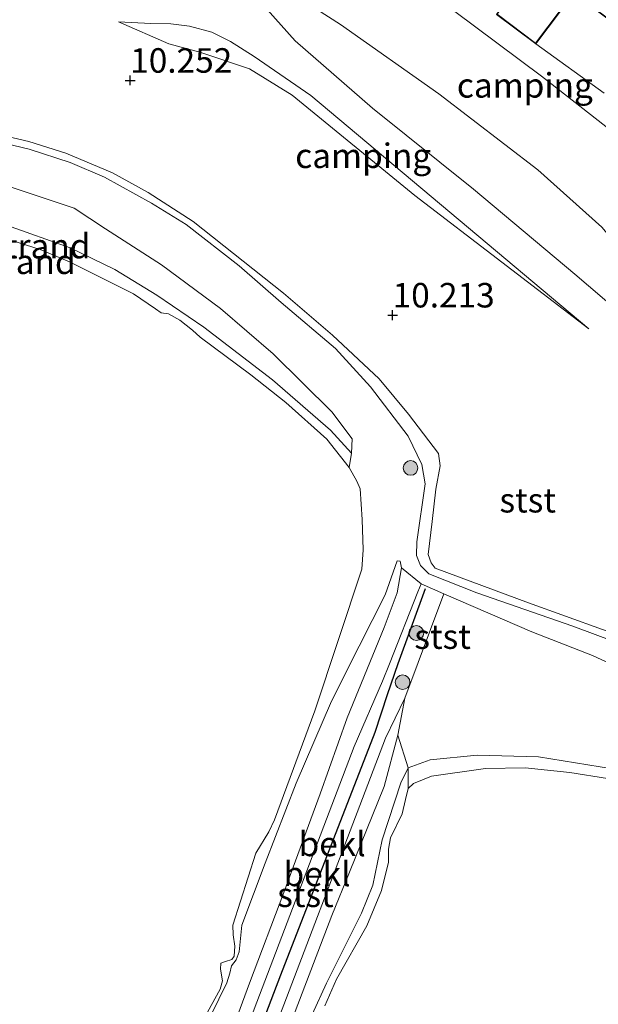
# Model space of a CAD drawing. Units: metres. Extents: x 179996 to 190010, y 431248 to 437501.
# Drawn here: x 183762 to 183821, y 431979 to 432080 of the extents above; entities that cross this region are included whole.
import ezdxf
from ezdxf.enums import TextEntityAlignment as Align

# ---------------------------------------------------------------- set-up
doc = ezdxf.new("R2010")
doc.units = ezdxf.units.M
doc.layers.get('0').update_dxf_attribs({"lineweight": 25})
for name, color, linetype, lineweight in [('B-ME-GR-BOOM-S-B1', 93, 'Continuous', 18), ('B-ME-GW-HOOGTEPUNT-S-B1', 10, 'Continuous', 25), ('B-ME-GW-KRUINLIJN-L-B1', 93, 'Continuous', 18), ('B-ME-GW-TEENLIJN-L-B1', 93, 'Continuous', 18), ('B-ME-IE-GRONDWERKLIJN-GROND_INGERICHT-GV-B6', 253, 'Continuous', 18), ('B-ME-IE-GRONDWERKLIJN-GROND_NIETINGERICHT-GV-B6', 253, 'Continuous', 18), ('B-ME-KG-KADASTRAAL-DAKRAND-L-B1', 13, 'Continuous', 18), ('B-ME-OB-BEKLEDING-GV-B6', 253, 'Continuous', 18), ('B-ME-OB-WATERLIJN-L-B1', 133, 'OB-WATERLIJN', 18), ('B-ME-OG-BEBOUWING-GV-B6', 173, 'Continuous', 18), ('B-ME-OG-WATER-GV-B6', 153, 'Continuous', 18), ('B-ME-VV-KRIBBEN-L-B1', 10, 'Continuous', 25)]:
    doc.layers.add(name, color=color, linetype=linetype, lineweight=lineweight)
doc.styles.add('NLCS-ISO', font='NLCS-ISO.TTF')
doc.linetypes.add('OB-WATERLIJN', pattern='A,10,[32,NLCS.SHX,S=2,R=0,X=0,Y=0],-12', length=22)

# ---------------------------------------------------------------- blocks, each defined once
blk = doc.blocks.new('boom')
blk.add_hatch(color=256).paths.add_polyline_path([(-0.75, 0, 1), (0.75, 0, 1)])
blk.add_circle((0, 0), 0.75)
blk = doc.blocks.new('hoogtepunt')
for p, q in [((-0.5, 0), (0.5, 0)), ((0, 0.5), (0, -0.5))]:
    blk.add_line(p, q)

msp = doc.modelspace()

# ---------------------------------------------------------------- linework, layer by layer
at = {"layer": 'B-ME-GW-KRUINLIJN-L-B1'}
msp.add_line((183821.52, 432072.02, 13.18), (183814.53, 432077.05, 13.12), dxfattribs=at)
for points in [[(183834.9, 432046.77, 11.13), (183833.24, 432046.64, 11.19), (183832.27, 432046.96, 11.21), (183829.87, 432048.42, 11.24), (183826.4, 432052.24, 11.33), (183821.28, 432058.36, 11.46), (183814.74, 432064.21, 11.58), (183804.64, 432071.97, 11.54), (183794.62, 432079.02, 11.37), (183790.08, 432081.95, 11.28), (183789.43, 432082.87, 11.25), (183788.94, 432084.19, 11.25), (183789.19, 432085.33, 11.25), (183790.78, 432090.19, 11.4)], [(183778.87, 432058.63, 10.08), (183775.32, 432060.81, 10.14), (183770.53, 432063.45, 10.16), (183767.03, 432064.95, 10.16), (183762.86, 432066.32, 10.11), (183755.7, 432068.02, 9.92), (183744.2, 432070.73, 9.56), (183734.04, 432073.23, 9.72), (183721.06, 432076.16, 9.62), (183704.47, 432079.46, 9.67), (183700.1, 432080.32, 9.49)], [(183819.94, 432047.98, 10.27), (183791.59, 432071.79, 10.45), (183785.79, 432075.77, 10.68), (183783.4, 432077.28, 10.69), (183781.49, 432078.26, 10.74), (183779.22, 432078.85, 10.69), (183777.29, 432079.09, 10.71), (183775.27, 432079.12, 10.58), (183771.96, 432079.3, 10.38)], [(183795.72, 432035.3, 7.72), (183793.6, 432037.65, 7.69), (183787.69, 432042.78, 7.66), (183780.67, 432048.15, 7.67), (183775.89, 432051.41, 7.67), (183771.59, 432054.03, 7.74), (183767.04, 432056.24, 7.77), (183760.54, 432058.57, 7.74), (183750.49, 432061.25, 7.65), (183744.04, 432063.09, 7.57), (183737.16, 432065.48, 7.59), (183732.02, 432067.47, 7.64), (183727.57, 432069.78, 7.53)], [(183778.87, 432058.63, 10.08), (183784.27, 432054.4, 9.97), (183788.55, 432050.66, 9.94), (183794.1, 432045.97, 9.94), (183797.68, 432042.09, 9.98), (183801.52, 432037.05, 10.07), (183802.9, 432034.17, 10.13), (183803.25, 432032.19, 10.09), (183802.4, 432026.28, 10.03), (183802.36, 432024.86, 9.98), (183802.76, 432023.85, 9.98), (183803.63, 432023.02, 10), (183808.51, 432021.07, 10.04), (183818.33, 432017.66, 10.04), (183833.18, 432012.11, 9.97), (183850.26, 432005.16, 9.82), (183858.69, 432001.7, 9.72), (183860.55, 432001.11, 9.66), (183861.41, 432001.32, 9.67), (183864.14, 432002.04, 9.77), (183867.15, 432001.9, 9.88), (183870.34, 432001.45, 10.02), (183873.07, 432000.92, 10.13), (183878.58, 431998.14, 10.04)], [(183800.4, 432024.34, 8.9), (183799.17, 432020.85, 8.7), (183796.51, 432015.63, 8.09), (183793.7, 432010.03, 7.84), (183790.08, 432001.66, 7.65), (183786.94, 431993.49, 7.58), (183784.55, 431987.17, 7.59), (183784.28, 431984.44, 7.54), (183783.97, 431983.64, 7.51), (183783.48, 431983.04, 7.51), (183783.32, 431982.29, 7.52), (183783.02, 431981.3, 7.53), (183781.39, 431977.95, 7.49)], [(183801.16, 432010.31, 8.44), (183799.21, 432006.25, 8.34), (183785.76, 431971.02, 8.1), (183785.13, 431969.16, 8.14), (183784.94, 431968.99, 8.14), (183784.53, 431968.94, 8.14), (183784.23, 431968.97, 8.12), (183783.7, 431969.12, 8.13), (183782.98, 431969.46, 8.14), (183782.6, 431969.83, 8.14), (183782.61, 431970.19, 8.12), (183796.02, 432005.41, 8.35), (183798.91, 432012.04, 8.59), (183799.61, 432013.82, 8.98), (183802.5, 432021.18, 9.11), (183802.83, 432021.97, 9.22)], [(183791.72, 431978.05, 7.67), (183793.17, 431981.27, 7.59), (183796.75, 431988.41, 7.62), (183797.91, 431991.25, 7.61), (183798.88, 431995.88, 7.61), (183800.76, 432001.69, 7.69), (183801.53, 432003.22, 7.75), (183803.77, 432004.02, 7.69), (183808.54, 432004.51, 7.63), (183814.8, 432004.34, 7.55), (183824.88, 432002.71, 7.56), (183837.2, 432000.42, 7.58), (183850.74, 431996.89, 7.69), (183870.4, 431991.03, 7.7), (183887.87, 431984.07, 7.77)]]:
    msp.add_polyline3d(points, dxfattribs=at)
at = {"layer": 'B-ME-GW-TEENLIJN-L-B1'}
for points in [[(183834.9, 432046.77, 11.13), (183833.9, 432051.6, 11.59), (183832.68, 432057.35, 11.68), (183831.06, 432058.77, 11.65), (183829.61, 432061.15, 11.69), (183827.15, 432063.58, 11.7), (183824.82, 432066.18, 11.67), (183815.11, 432073.77, 11.81), (183801.71, 432083.78, 11.64), (183793, 432090.04, 11.76), (183791.97, 432091.89, 11.72), (183792.08, 432093.32, 11.76), (183793.59, 432095.57, 12.22), (183793.83, 432095.93, 12.24)], [(183790.78, 432090.19, 11.4), (183788.05, 432086.59, 11.13), (183786.75, 432084.08, 10.97), (183786.53, 432082.04, 10.86), (183787.13, 432080.55, 10.81), (183790, 432077.36, 10.61), (183797.89, 432070.51, 10.25), (183808.19, 432062.22, 10.38), (183818.51, 432053.56, 10.38), (183825.95, 432047.22, 10.36), (183830.08, 432044.25, 10.35), (183831.29, 432043.68, 10.37), (183833.66, 432043.14, 10.38), (183835.48, 432043.36, 10.41), (183837.42, 432044.27, 10.52)], [(183819.94, 432047.98, 10.27), (183802.19, 432061.58, 10.24), (183789.69, 432071.83, 10.24), (183785.33, 432074.5, 10.26), (183780.26, 432076.2, 10.3), (183777.1, 432077.06, 10.29), (183771.96, 432079.3, 10.38)], [(183727.57, 432069.78, 7.53), (183734.02, 432069.26, 7.87), (183739.89, 432068.13, 8.02), (183745.62, 432067.04, 8.1), (183750.92, 432065.2, 8.05), (183759.88, 432062.8, 8.08), (183767.45, 432060.29, 8.12), (183770.63, 432058.2, 8.07), (183776.37, 432054.53, 8), (183782.38, 432050.07, 7.96), (183787.75, 432045.44, 7.98), (183793.72, 432039.54, 7.89), (183795.81, 432036.77, 7.83), (183795.72, 432035.3, 7.72)], [(183785.32, 431981.24, 7.55), (183788.82, 431990.5, 7.68), (183792.55, 432000.55, 7.81), (183795.31, 432008.3, 7.88), (183799.08, 432017.54, 8.49), (183800.39, 432021.06, 8.71), (183800.83, 432023.6, 8.88), (183800.69, 432024.3, 8.91), (183800.4, 432024.34, 8.9)], [(183879.77, 431993.84, 8.32), (183876.51, 431995.39, 8.33), (183870.47, 431997.82, 8.4), (183865.11, 431999.09, 8.44), (183862.93, 431999.17, 8.43), (183859.36, 431999.01, 8.35), (183857.51, 431999.41, 8.29), (183843.72, 432004.35, 8.31), (183832.31, 432009.18, 8.62), (183825.44, 432012.28, 8.86), (183820.31, 432014.68, 9.1), (183814.12, 432017.08, 9.19), (183805.16, 432020.96, 9.21), (183802.83, 432021.97, 9.22)], [(183801.16, 432010.31, 8.44), (183800.45, 432006.55, 8.18), (183799.08, 432001.32, 7.75), (183795.52, 431992.59, 7.76), (183793.73, 431988.16, 7.78)], [(183793.73, 431988.16, 7.78), (183785.79, 431967.42, 7.51), (183785.63, 431966.92, 7.51), (183785.32, 431966.65, 7.51), (183783.73, 431967.07, 7.51), (183781.71, 431968.02, 7.52), (183781.25, 431968.27, 7.53), (183780.99, 431968.49, 7.54), (183780.85, 431969.04, 7.54), (183781.19, 431969.99, 7.54), (183785.32, 431981.24, 7.55)]]:
    msp.add_polyline3d(points, dxfattribs=at)
at = {"layer": 'B-ME-IE-GRONDWERKLIJN-GROND_INGERICHT-GV-B6'}
for points in [[(183790.08, 432081.95, 11.28), (183794.62, 432079.02, 11.37), (183804.64, 432071.97, 11.54), (183814.74, 432064.21, 11.58), (183821.28, 432058.36, 11.46), (183826.4, 432052.24, 11.33), (183829.87, 432048.42, 11.24), (183832.27, 432046.96, 11.21), (183833.24, 432046.64, 11.19), (183834.9, 432046.77, 11.13), (183833.9, 432051.6, 11.59), (183832.68, 432057.35, 11.68), (183831.06, 432058.77, 11.65), (183829.61, 432061.15, 11.69), (183827.15, 432063.58, 11.7), (183824.82, 432066.18, 11.67), (183815.11, 432073.77, 11.81), (183801.71, 432083.78, 11.64)], [(183801.71, 432083.78, 11.64), (183815.11, 432073.77, 11.81), (183824.82, 432066.18, 11.67), (183827.15, 432063.58, 11.7), (183829.61, 432061.15, 11.69), (183831.06, 432058.77, 11.65), (183832.68, 432057.35, 11.68), (183833.9, 432051.6, 11.59), (183834.9, 432046.77, 11.13), (183833.24, 432046.64, 11.19), (183832.27, 432046.96, 11.21), (183829.87, 432048.42, 11.24), (183826.4, 432052.24, 11.33), (183821.28, 432058.36, 11.46), (183814.74, 432064.21, 11.58), (183804.64, 432071.97, 11.54), (183794.62, 432079.02, 11.37), (183790.08, 432081.95, 11.28)], [(183821.52, 432072.02, 13.18), (183814.53, 432077.05, 13.12), (183818.4, 432082.22, 13.21)], [(183825.95, 432047.22, 10.36), (183818.51, 432053.56, 10.38), (183808.19, 432062.22, 10.38), (183797.89, 432070.51, 10.25), (183790, 432077.36, 10.61), (183787.13, 432080.55, 10.81)], [(183787.13, 432080.55, 10.81), (183790, 432077.36, 10.61), (183797.89, 432070.51, 10.25), (183808.19, 432062.22, 10.38), (183818.51, 432053.56, 10.38), (183825.95, 432047.22, 10.36), (183830.08, 432044.25, 10.35), (183831.29, 432043.68, 10.37), (183833.66, 432043.14, 10.38), (183835.48, 432043.36, 10.41), (183837.42, 432044.27, 10.52), (183840.54, 432041.69, 10.51), (183855.36, 432027.83, 10.44), (183860.53, 432026.95, 10.74), (183862.24, 432027.25, 10.79), (183865.18, 432028.21, 10.81), (183866.05, 432028.5, 10.95), (183866.55, 432028.38, 11.1), (183868.06, 432027.35, 11.6), (183869.42, 432026.84, 11.68), (183875.59, 432024, 12.13), (183890.2, 432017.15, 12.35)], [(183810.52, 432080.06, 13.21), (183814.53, 432077.05, 13.12), (183821.52, 432072.02, 13.18)], [(183819.94, 432047.98, 10.27), (183791.59, 432071.79, 10.45), (183785.79, 432075.77, 10.68), (183783.4, 432077.28, 10.69), (183781.49, 432078.26, 10.74), (183779.22, 432078.85, 10.69), (183777.29, 432079.09, 10.71), (183775.27, 432079.12, 10.58), (183771.96, 432079.3, 10.38), (183777.1, 432077.06, 10.29), (183780.26, 432076.2, 10.3), (183785.33, 432074.5, 10.26), (183789.69, 432071.83, 10.24), (183802.19, 432061.58, 10.24), (183819.94, 432047.98, 10.27)], [(183819.94, 432047.98, 10.27), (183802.19, 432061.58, 10.24), (183789.69, 432071.83, 10.24), (183785.33, 432074.5, 10.26), (183780.26, 432076.2, 10.3), (183777.1, 432077.06, 10.29), (183771.96, 432079.3, 10.38), (183775.27, 432079.12, 10.58), (183777.29, 432079.09, 10.71), (183779.22, 432078.85, 10.69), (183781.49, 432078.26, 10.74), (183783.4, 432077.28, 10.69), (183785.79, 432075.77, 10.68), (183791.59, 432071.79, 10.45), (183819.94, 432047.98, 10.27)], [(183825.11, 432015.96, 10.05), (183813.8, 432020.05, 10.12), (183804.27, 432023.59, 10.07), (183803.87, 432024.13, 10.08), (183803.57, 432024.97, 10.08), (183803.95, 432028.33, 10.09), (183804.35, 432031.63, 10.19), (183804.79, 432034.03, 10.21), (183804.61, 432035.26, 10.18), (183801.56, 432039.28, 10.11), (183798.55, 432042.89, 10.07), (183793.81, 432047.36, 10.06), (183788.8, 432051.63, 10.01), (183779.59, 432058.93, 10.02), (183774.98, 432061.88, 10.09), (183771.37, 432063.89, 10.11), (183766.59, 432065.91, 10.08), (183762.81, 432067.08, 10.02), (183755.23, 432068.85, 9.83)]]:
    msp.add_polyline3d(points, dxfattribs=at)
at = {"layer": 'B-ME-IE-GRONDWERKLIJN-GROND_NIETINGERICHT-GV-B6'}
for points in [[(183759.88, 432062.8, 8.08), (183767.45, 432060.29, 8.12), (183770.63, 432058.2, 8.07), (183776.37, 432054.53, 8), (183782.38, 432050.07, 7.96), (183787.75, 432045.44, 7.98), (183793.72, 432039.54, 7.89), (183795.81, 432036.77, 7.83), (183795.72, 432035.3, 7.72)], [(183760.54, 432058.57, 7.74), (183767.04, 432056.24, 7.77), (183771.59, 432054.03, 7.74), (183775.89, 432051.41, 7.67), (183780.67, 432048.15, 7.67), (183787.69, 432042.78, 7.66), (183793.6, 432037.65, 7.69), (183795.72, 432035.3, 7.72), (183795.5, 432033.86, 7.25), (183793.21, 432036.73, 7.25), (183789.02, 432040.49, 7.25), (183785.47, 432043.31, 7.25), (183780.3, 432047.13, 7.25), (183779.51, 432047.86, 7.25), (183778.23, 432048.89, 7.25), (183777.06, 432049.52, 7.25), (183776.33, 432049.61, 7.25), (183775.74, 432050.04, 7.25), (183773.5, 432051.55, 7.25), (183770.22, 432053.18, 7.25), (183766.96, 432054.82, 7.25), (183763.97, 432056.09, 7.25), (183759.56, 432057.47, 7.25)], [(183795.72, 432035.3, 7.72), (183793.6, 432037.65, 7.69), (183787.69, 432042.78, 7.66), (183780.67, 432048.15, 7.67), (183775.89, 432051.41, 7.67), (183771.59, 432054.03, 7.74), (183767.04, 432056.24, 7.77), (183760.54, 432058.57, 7.74)], [(183887.87, 431984.07, 7.77), (183870.4, 431991.03, 7.7), (183850.74, 431996.89, 7.69), (183837.2, 432000.42, 7.58), (183824.88, 432002.71, 7.56), (183814.8, 432004.34, 7.55), (183808.54, 432004.51, 7.63), (183803.77, 432004.02, 7.69), (183801.53, 432003.22, 7.75), (183800.45, 432006.55, 8.18), (183801.16, 432010.31, 8.44), (183805.16, 432020.96, 9.21), (183814.12, 432017.08, 9.19), (183820.31, 432014.68, 9.1), (183825.44, 432012.28, 8.86), (183832.31, 432009.18, 8.62), (183843.72, 432004.35, 8.31), (183857.51, 431999.41, 8.29), (183859.36, 431999.01, 8.35), (183862.93, 431999.17, 8.43), (183865.11, 431999.09, 8.44), (183870.47, 431997.82, 8.4), (183876.51, 431995.39, 8.33), (183879.77, 431993.84, 8.32)], [(183888.03, 431982.69, 7.25), (183874.76, 431987.99, 7.25), (183863.92, 431991.75, 7.25), (183850.72, 431995.58, 7.25), (183840.98, 431998.26, 7.25), (183836.43, 431999.41, 7.25), (183825.71, 432001.51, 7.25), (183818.02, 432002.75, 7.25), (183813.45, 432003.23, 7.25), (183809.41, 432003.14, 7.25), (183803.88, 432002.38, 7.25), (183802.07, 432001.62, 7.25), (183801.5, 432001.11, 7.25), (183801.53, 432003.22, 7.75), (183803.77, 432004.02, 7.69), (183808.54, 432004.51, 7.63), (183814.8, 432004.34, 7.55), (183824.88, 432002.71, 7.56), (183837.2, 432000.42, 7.58), (183850.74, 431996.89, 7.69), (183870.4, 431991.03, 7.7), (183887.87, 431984.07, 7.77)]]:
    msp.add_polyline3d(points, dxfattribs=at)
at = {"layer": 'B-ME-KG-KADASTRAAL-DAKRAND-L-B1'}
msp.add_polyline3d([(183810.59, 432080.07, 15.79), (183817.41, 432089.18, 15.68), (183825.86, 432082.86, 15.69), (183825.31, 432082.14, 15.72), (183825.43, 432082.05, 15.29), (183826.57, 432081.19, 15.02), (183824.44, 432078.34, 14.98), (183823.14, 432079.31, 15.29), (183823.05, 432079.19, 15.68), (183822.86, 432078.94, 15.58), (183818.39, 432082.29, 15.88), (183814.52, 432077.12, 16.09), (183810.59, 432080.07, 15.79)], dxfattribs=at)
at = {"layer": 'B-ME-OB-BEKLEDING-GV-B6'}
for points in [[(183755.23, 432068.85, 9.83), (183762.81, 432067.08, 10.02), (183766.59, 432065.91, 10.08), (183771.37, 432063.89, 10.11), (183774.98, 432061.88, 10.09), (183779.59, 432058.93, 10.02), (183788.8, 432051.63, 10.01), (183793.81, 432047.36, 10.06), (183798.55, 432042.89, 10.07), (183801.56, 432039.28, 10.11), (183804.61, 432035.26, 10.18), (183804.79, 432034.03, 10.21), (183804.35, 432031.63, 10.19), (183803.95, 432028.33, 10.09)], [(183755.7, 432068.02, 9.92), (183762.86, 432066.32, 10.11), (183767.03, 432064.95, 10.16), (183770.53, 432063.45, 10.16), (183775.32, 432060.81, 10.14), (183778.87, 432058.63, 10.08)], [(183833.18, 432012.11, 9.97), (183818.33, 432017.66, 10.04), (183808.51, 432021.07, 10.04), (183803.63, 432023.02, 10), (183802.76, 432023.85, 9.98), (183802.36, 432024.86, 9.98), (183802.4, 432026.28, 10.03), (183803.25, 432032.19, 10.09), (183802.9, 432034.17, 10.13), (183801.52, 432037.05, 10.07), (183797.68, 432042.09, 9.98), (183794.1, 432045.97, 9.94), (183788.55, 432050.66, 9.94), (183784.27, 432054.4, 9.97), (183778.87, 432058.63, 10.08), (183775.32, 432060.81, 10.14), (183770.53, 432063.45, 10.16), (183767.03, 432064.95, 10.16), (183762.86, 432066.32, 10.11), (183755.7, 432068.02, 9.92)], [(183781.05, 431978.31, 7.25), (183782.35, 431980.66, 7.25), (183782.56, 431981.48, 7.25), (183782.36, 431982.69, 7.25), (183782.42, 431983.29, 7.25), (183782.88, 431983.47, 7.25), (183783.53, 431983.68, 7.25), (183783.77, 431984, 7.25), (183783.85, 431985.03, 7.25), (183783.65, 431986.17, 7.25), (183783.63, 431987.16, 7.25), (183785.98, 431994.52, 7.25), (183787.29, 431996.68, 7.25), (183787.89, 431997.93, 7.25), (183792.01, 432009.04, 7.25), (183796.8, 432023.47, 7.25), (183796.94, 432025.46, 7.25), (183796.81, 432028.53, 7.25), (183796.62, 432031.66, 7.25), (183796.27, 432032.47, 7.25), (183795.5, 432033.86, 7.25), (183795.72, 432035.3, 7.72), (183795.81, 432036.77, 7.83), (183793.72, 432039.54, 7.89), (183787.75, 432045.44, 7.98), (183782.38, 432050.07, 7.96), (183776.37, 432054.53, 8), (183770.63, 432058.2, 8.07), (183767.45, 432060.29, 8.12), (183759.88, 432062.8, 8.08)], [(183778.87, 432058.63, 10.08), (183784.27, 432054.4, 9.97), (183788.55, 432050.66, 9.94), (183794.1, 432045.97, 9.94), (183797.68, 432042.09, 9.98), (183801.52, 432037.05, 10.07), (183802.9, 432034.17, 10.13), (183803.25, 432032.19, 10.09), (183802.4, 432026.28, 10.03), (183802.36, 432024.86, 9.98), (183802.76, 432023.85, 9.98), (183803.63, 432023.02, 10), (183808.51, 432021.07, 10.04), (183818.33, 432017.66, 10.04), (183833.18, 432012.11, 9.97), (183850.26, 432005.16, 9.82), (183858.69, 432001.7, 9.72), (183860.55, 432001.11, 9.66), (183861.41, 432001.32, 9.67), (183864.14, 432002.04, 9.77), (183867.15, 432001.9, 9.88), (183870.34, 432001.45, 10.02), (183873.07, 432000.92, 10.13), (183878.58, 431998.14, 10.04)], [(183803.95, 432028.33, 10.09), (183803.57, 432024.97, 10.08), (183803.87, 432024.13, 10.08), (183804.27, 432023.59, 10.07), (183813.8, 432020.05, 10.12), (183825.11, 432015.96, 10.05), (183839.85, 432010.28, 9.99), (183850.96, 432005.78, 9.93), (183858.76, 432002.37, 9.8), (183860.42, 432002.03, 9.79), (183862.05, 432002.24, 9.81), (183864.6, 432002.9, 9.85), (183866.48, 432002.82, 9.93), (183871.61, 432001.89, 10.05), (183874.16, 432000.86, 10.17), (183882.41, 431996.73, 10.15)], [(183825.44, 432012.28, 8.86), (183820.31, 432014.68, 9.1), (183814.12, 432017.08, 9.19), (183805.16, 432020.96, 9.21), (183802.83, 432021.97, 9.22), (183800.83, 432023.6, 8.88), (183800.69, 432024.3, 8.91), (183800.4, 432024.34, 8.9), (183799.17, 432020.85, 8.7), (183796.51, 432015.63, 8.09), (183793.7, 432010.03, 7.84), (183790.08, 432001.66, 7.65), (183786.94, 431993.49, 7.58), (183784.55, 431987.17, 7.59), (183784.28, 431984.44, 7.54), (183783.97, 431983.64, 7.51), (183783.48, 431983.04, 7.51), (183783.32, 431982.29, 7.52), (183783.02, 431981.3, 7.53), (183781.39, 431977.95, 7.49)], [(183781.39, 431977.95, 7.49), (183783.02, 431981.3, 7.53), (183783.32, 431982.29, 7.52), (183783.48, 431983.04, 7.51), (183783.97, 431983.64, 7.51), (183784.28, 431984.44, 7.54), (183784.55, 431987.17, 7.59), (183786.94, 431993.49, 7.58), (183790.08, 432001.66, 7.65), (183793.7, 432010.03, 7.84), (183796.51, 432015.63, 8.09), (183799.17, 432020.85, 8.7), (183800.4, 432024.34, 8.9), (183800.69, 432024.3, 8.91), (183800.83, 432023.6, 8.88)], [(183781.19, 431969.99, 7.54), (183785.32, 431981.24, 7.55), (183788.82, 431990.5, 7.68), (183792.55, 432000.55, 7.81), (183795.31, 432008.3, 7.88), (183799.08, 432017.54, 8.49), (183800.39, 432021.06, 8.71), (183800.83, 432023.6, 8.88), (183802.83, 432021.97, 9.22)], [(183800.83, 432023.6, 8.88), (183800.39, 432021.06, 8.71), (183799.08, 432017.54, 8.49), (183795.31, 432008.3, 7.88), (183792.55, 432000.55, 7.81), (183788.82, 431990.5, 7.68), (183785.32, 431981.24, 7.55), (183781.19, 431969.99, 7.54)], [(183805.16, 432020.96, 9.21), (183801.16, 432010.31, 8.44), (183799.21, 432006.25, 8.34), (183785.76, 431971.02, 8.1), (183785.13, 431969.16, 8.14), (183784.94, 431968.99, 8.14), (183784.53, 431968.94, 8.14), (183784.23, 431968.97, 8.12), (183783.7, 431969.12, 8.13), (183782.98, 431969.46, 8.14), (183782.6, 431969.83, 8.14), (183782.61, 431970.19, 8.12), (183796.02, 432005.41, 8.35), (183798.91, 432012.04, 8.59), (183799.61, 432013.82, 8.98), (183802.5, 432021.18, 9.11), (183802.83, 432021.97, 9.22), (183805.16, 432020.96, 9.21)], [(183802.83, 432021.97, 9.22), (183802.5, 432021.18, 9.11), (183799.61, 432013.82, 8.98), (183798.91, 432012.04, 8.59), (183796.02, 432005.41, 8.35), (183782.61, 431970.19, 8.12)], [(183785.76, 431971.02, 8.1), (183799.21, 432006.25, 8.34), (183801.16, 432010.31, 8.44), (183800.45, 432006.55, 8.18), (183799.08, 432001.32, 7.75), (183795.52, 431992.59, 7.76), (183793.73, 431988.16, 7.78), (183785.79, 431967.42, 7.51)], [(183785.79, 431967.42, 7.51), (183793.73, 431988.16, 7.78), (183795.52, 431992.59, 7.76), (183799.08, 432001.32, 7.75), (183800.45, 432006.55, 8.18), (183801.53, 432003.22, 7.75), (183800.76, 432001.69, 7.69), (183798.88, 431995.88, 7.61), (183797.91, 431991.25, 7.61), (183796.75, 431988.41, 7.62), (183793.17, 431981.27, 7.59), (183791.72, 431978.05, 7.67)], [(183791.72, 431978.05, 7.67), (183793.17, 431981.27, 7.59), (183796.75, 431988.41, 7.62), (183797.91, 431991.25, 7.61), (183798.88, 431995.88, 7.61), (183800.76, 432001.69, 7.69), (183801.53, 432003.22, 7.75), (183801.5, 432001.11, 7.25), (183801.23, 432000, 7.25), (183800.9, 431998.52, 7.25), (183799.73, 431996.07, 7.25), (183799.52, 431994.91, 7.25), (183799.52, 431993.59, 7.25), (183798.78, 431990.7, 7.25), (183797.31, 431987.11, 7.25), (183794.22, 431981.65, 7.25), (183793.01, 431978.96, 7.25)]]:
    msp.add_polyline3d(points, dxfattribs=at)
at = {"layer": 'B-ME-OB-WATERLIJN-L-B1'}
for points in [[(183759.56, 432057.47, 7.25), (183763.97, 432056.09, 7.25), (183766.96, 432054.82, 7.25), (183770.22, 432053.18, 7.25), (183773.5, 432051.55, 7.25), (183775.74, 432050.04, 7.25), (183776.33, 432049.61, 7.25), (183777.06, 432049.52, 7.25), (183778.23, 432048.89, 7.25), (183779.51, 432047.86, 7.25), (183780.3, 432047.13, 7.25), (183785.47, 432043.31, 7.25), (183789.02, 432040.49, 7.25), (183793.21, 432036.73, 7.25), (183795.5, 432033.86, 7.25), (183796.27, 432032.47, 7.25), (183796.62, 432031.66, 7.25), (183796.81, 432028.53, 7.25), (183796.94, 432025.46, 7.25), (183796.8, 432023.47, 7.25), (183792.01, 432009.04, 7.25), (183787.89, 431997.93, 7.25), (183787.29, 431996.68, 7.25), (183785.98, 431994.52, 7.25), (183783.63, 431987.16, 7.25), (183783.65, 431986.17, 7.25), (183783.85, 431985.03, 7.25), (183783.77, 431984, 7.25), (183783.53, 431983.68, 7.25), (183782.88, 431983.47, 7.25), (183782.42, 431983.29, 7.25), (183782.36, 431982.69, 7.25), (183782.56, 431981.48, 7.25), (183782.35, 431980.66, 7.25), (183781.05, 431978.31, 7.25)], [(183793.01, 431978.96, 7.25), (183794.22, 431981.65, 7.25), (183797.31, 431987.11, 7.25), (183798.78, 431990.7, 7.25), (183799.52, 431993.59, 7.25), (183799.52, 431994.91, 7.25), (183799.73, 431996.07, 7.25), (183800.9, 431998.52, 7.25), (183801.23, 432000, 7.25), (183801.5, 432001.11, 7.25), (183802.07, 432001.62, 7.25), (183803.88, 432002.38, 7.25), (183809.41, 432003.14, 7.25), (183813.45, 432003.23, 7.25), (183818.02, 432002.75, 7.25), (183825.71, 432001.51, 7.25), (183836.43, 431999.41, 7.25), (183840.98, 431998.26, 7.25), (183850.72, 431995.58, 7.25), (183863.92, 431991.75, 7.25), (183874.76, 431987.99, 7.25), (183888.03, 431982.69, 7.25)]]:
    msp.add_polyline3d(points, dxfattribs=at)
at = {"layer": 'B-ME-OG-BEBOUWING-GV-B6'}
msp.add_polyline3d([(183825.93, 432082.87, 13.21), (183825.38, 432082.15, 13.21), (183825.46, 432082.09, 13.21), (183826.64, 432081.2, 13.21), (183824.45, 432078.27, 13.21), (183823.14, 432079.24, 13.21), (183823.09, 432079.16, 13.21), (183822.87, 432078.87, 13.21), (183818.4, 432082.22, 13.21), (183814.53, 432077.05, 13.12), (183810.52, 432080.06, 13.21), (183817.4, 432089.25, 13.03), (183825.93, 432082.87, 13.21)], dxfattribs=at)
at = {"layer": 'B-ME-OG-WATER-GV-B6'}
for points in [[(183759.56, 432057.47, 7.25), (183763.97, 432056.09, 7.25), (183766.96, 432054.82, 7.25), (183770.22, 432053.18, 7.25), (183773.5, 432051.55, 7.25), (183775.74, 432050.04, 7.25), (183776.33, 432049.61, 7.25), (183777.06, 432049.52, 7.25), (183778.23, 432048.89, 7.25), (183779.51, 432047.86, 7.25), (183780.3, 432047.13, 7.25), (183785.47, 432043.31, 7.25), (183789.02, 432040.49, 7.25), (183793.21, 432036.73, 7.25), (183795.5, 432033.86, 7.25), (183796.27, 432032.47, 7.25), (183796.62, 432031.66, 7.25), (183796.81, 432028.53, 7.25), (183796.94, 432025.46, 7.25), (183796.8, 432023.47, 7.25), (183792.01, 432009.04, 7.25), (183787.89, 431997.93, 7.25), (183787.29, 431996.68, 7.25), (183785.98, 431994.52, 7.25), (183783.63, 431987.16, 7.25), (183783.65, 431986.17, 7.25), (183783.85, 431985.03, 7.25), (183783.77, 431984, 7.25), (183783.53, 431983.68, 7.25), (183782.88, 431983.47, 7.25), (183782.42, 431983.29, 7.25), (183782.36, 431982.69, 7.25), (183782.56, 431981.48, 7.25), (183782.35, 431980.66, 7.25), (183781.05, 431978.31, 7.25)], [(183793.01, 431978.96, 7.25), (183794.22, 431981.65, 7.25), (183797.31, 431987.11, 7.25), (183798.78, 431990.7, 7.25), (183799.52, 431993.59, 7.25), (183799.52, 431994.91, 7.25), (183799.73, 431996.07, 7.25), (183800.9, 431998.52, 7.25), (183801.23, 432000, 7.25), (183801.5, 432001.11, 7.25), (183802.07, 432001.62, 7.25), (183803.88, 432002.38, 7.25), (183809.41, 432003.14, 7.25), (183813.45, 432003.23, 7.25), (183818.02, 432002.75, 7.25), (183825.71, 432001.51, 7.25), (183836.43, 431999.41, 7.25), (183840.98, 431998.26, 7.25), (183850.72, 431995.58, 7.25), (183863.92, 431991.75, 7.25), (183874.76, 431987.99, 7.25), (183888.03, 431982.69, 7.25)]]:
    msp.add_polyline3d(points, dxfattribs=at)
at = {"layer": 'B-ME-VV-KRIBBEN-L-B1'}
msp.add_polyline3d([(183784.87, 431972.47, 8.15), (183788.53, 431982.1, 8.19), (183798.15, 432006.87, 8.4), (183799.41, 432010.68, 8.57), (183800.48, 432013.85, 9.05), (183803.27, 432021.5, 9.12)], dxfattribs=at)

# ---------------------------------------------------------------- block references
at = {"layer": 'B-ME-GR-BOOM-S-B1', "rotation": 90}
for p in [(183801.76, 432033.8, 9.9), (183802.35, 432016.97, 9.1), (183800.95, 432011.95, 8.78)]:
    msp.add_blockref('boom', p, dxfattribs=at)
at = {"layer": 'B-ME-GW-HOOGTEPUNT-S-B1', "rotation": 90}
for p in [(183773.16, 432073.33, 10.25), (183773.16, 432073.33, 10.25), (183799.93, 432049.39, 10.21), (183799.93, 432049.39, 10.21)]:
    msp.add_blockref('hoogtepunt', p, dxfattribs=at)

# ---------------------------------------------------------------- texts
at = {"layer": 'B-ME-GW-HOOGTEPUNT-S-B1', "ltscale": 0.2, "style": 'NLCS-ISO'}
for s, p in [('10.252', (183773.16, 432073.33, 10.25)), ('10.252', (183773.16, 432073.33, 10.25)), ('10.213', (183799.93, 432049.39, 10.21)), ('10.213', (183799.93, 432049.39, 10.21))]:
    msp.add_text(s, height=2.5, dxfattribs=at).set_placement(p, align=Align.BOTTOM_LEFT)
at = {"layer": 'B-ME-IE-GRONDWERKLIJN-GROND_INGERICHT-GV-B6', "ltscale": 0.2, "style": 'NLCS-ISO'}
for p in [(183813.42, 432072.82), (183796.93, 432065.64), (183796.93, 432065.64)]:
    msp.add_text('camping', height=2.5, dxfattribs=at).set_placement(p, align=Align.MIDDLE_CENTER)
at = {"layer": 'B-ME-IE-GRONDWERKLIJN-GROND_NIETINGERICHT-GV-B6', "ltscale": 0.2, "style": 'NLCS-ISO'}
for p in [(183763.95, 432056.43), (183762.44, 432054.83)]:
    msp.add_text('strand', height=2.5, dxfattribs=at).set_placement(p, align=Align.MIDDLE_CENTER)
at = {"layer": 'B-ME-OB-BEKLEDING-GV-B6', "ltscale": 0.2, "style": 'NLCS-ISO'}
for s, p in [('stst', (183813.71, 432030.51)), ('stst', (183805.03, 432016.6)), ('bekl', (183793.76, 431995.46)), ('bekl', (183792.22, 431992.4)), ('stst', (183791.04, 431990.27))]:
    msp.add_text(s, height=2.5, dxfattribs=at).set_placement(p, align=Align.MIDDLE_CENTER)

doc.saveas('drawing.dxf')
